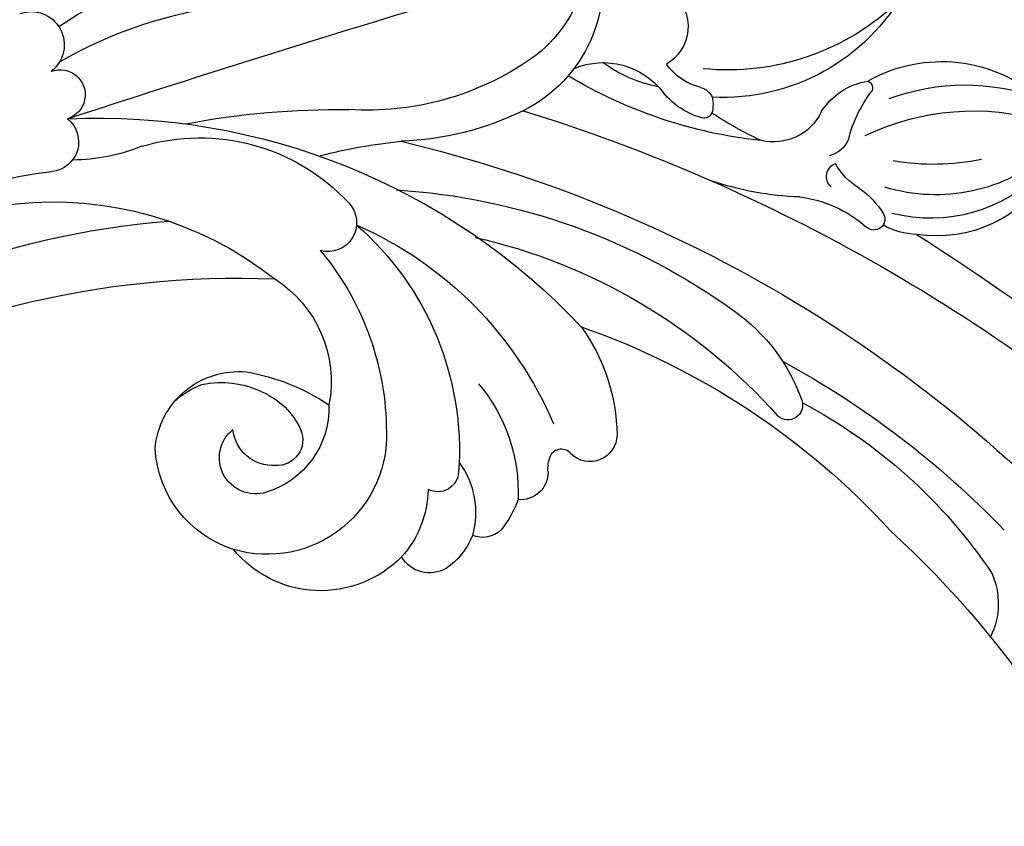
# Model space of a CAD drawing. Units: centimetres. Extents: x 0 to 11169, y 0 to 4011.
# Drawn here: x 9779 to 9850, y 3519 to 3578 of the extents above; entities that cross this region are included whole.
import ezdxf

# ---------------------------------------------------------------- set-up
doc = ezdxf.new("R2010")
doc.units = ezdxf.units.CM
doc.layers.add('H-08.木作(細線)', color=252, linetype='Continuous')

# ---------------------------------------------------------------- blocks, each defined once
blk = doc.blocks.new('SE-21108L-d01')
at = {"layer": 'H-08.木作(細線)'}
for centre, radius, start, end in [((20159.314, 9395.824), 10.107, 157.35336, 234.01832), ((20158.587, 9393.169), 10.365, 164.5643, 243.65617), ((20168.145, 9360.496), 35.272, 56.66153, 77.54322), ((20139.535, 9399.847), 15.006, 208.92094, 273.04187), ((20145.222, 9389.964), 3.147, 130.45202, 239.88498), ((20139.197, 9404.602), 17.781, 226.18298, 275.78338), ((19824.382, 8275.309), 1165.786, 71.882758, 73.278185), ((20171.259, 9359.184), 32.549, 60.1549, 83.30362), ((20189.532, 9388.631), 2.404, 70.15584, 232.50616), ((20123.767, 9376.658), 10.77, 60.33249, 132.6064), ((20140.158, 9389.723), 4.278, 283.3878, 324.55416), ((20148.208, 9381.923), 5.429, 67.20722, 143.30125), ((20142.43, 9395.218), 9.773, 280.5859, 306.39453), ((20165.286, 9404.807), 20.89, 235.24106, 273.531), ((20133.173, 9415.668), 34.137, 276.09548, 300.96886), ((20187.43, 9385.029), 1.811, 69.38373, 252.89303), ((20122.069, 9369.986), 15.754, 69.63165, 109.83828), ((20129.264, 9385.534), 0.51, 109.04544, 215.88277), ((20128.344, 9381.22), 4.855, 31.95489, 81.06226), ((20121.433, 9379.587), 9.323, 13.72532, 37.28175), ((20141.512, 9384.308), 1.305, 106.165, 154.86886), ((20139.613, 9388.658), 5.494, 285.59666, 320.55063), ((20142.706, 9384.342), 2.431, 167.64226, 194.97735), ((20192.026, 9261.028), 128.606, 107.2041, 132.34584), ((20121.466, 9365.77), 18.095, 64.42827, 106.40626), ((20135.923, 9385.47), 3.847, 205.89737, 283.14458), ((20125.278, 9406.505), 27.328, 294.93154, 303.48811), ((20140.928, 9383.965), 0.62, 201.36625, 285.10916), ((20163.609, 9403.584), 21.928, 243.97137, 267.87103), ((20167.52, 9326.979), 56.986, 79.04661, 90.95299), ((20184.692, 9335.398), 47.95, 87.36402, 136.70725), ((20188.237, 9381.619), 2.147, 128.58636, 264.51479), ((20185.937, 9284.308), 100.075, 103.37078, 138.56748), ((20132.433, 9382.678), 2.133, 204.31484, 255.28399), ((20158.671, 9341.015), 40.864, 75.86022, 84.20799), ((20177.345, 9367.235), 14.686, 73.44364, 137.14966), ((20124.183, 9390.386), 12.576, 228.64796, 287.04182), ((20186.623, 9393.855), 13.538, 247.89918, 269.60386), ((20124.345, 9396.922), 16.914, 258.18094, 279.91935), ((20127.416, 9382.231), 4.564, 300.19787, 331.84791), ((20131.049, 9379.129), 1.026, 312.76352, 67.64954), ((20124.115, 9384.333), 9.492, 210.83679, 278.85612), ((20124.564, 9387.34), 11.223, 223.46466, 284.37398), ((20185.362, 9353.663), 25.957, 43.8639, 84.09804), ((20133.291, 9399.716), 22.074, 271.91044, 288.81732), ((20133.247, 9373.2), 6.195, 124.80092, 148.48084), ((20166.061, 9331.606), 46.648, 93.58638, 125.87198), ((20135.046, 9368.958), 8.756, 96.68691, 131.89114), ((20168.089, 9375.794), 2.079, 136.61956, 285.3904), ((20187.948, 9351.431), 25.864, 40.04767, 128.2732), ((20128.663, 9376.06), 0.793, 151.47132, 312.59546), ((20174.492, 9313.725), 62.404, 52.26163, 85.28318), ((20125.416, 9380.168), 5.217, 271.76074, 299.61332), ((20176.964, 9350.551), 27.364, 113.58174, 156.93217), ((20180.177, 9359.339), 21.584, 130.99688, 184.09225), ((20249.991, 9181.146), 230.305, 122.69839, 131.04717), ((20166.637, 9334.194), 41.57, 102.74833, 138.32388), ((20184.348, 9360.64), 20.485, 140.0627, 178.58828), ((20176.624, 9364.324), 8.774, 122.35908, 191.0603), ((20174.644, 9306.169), 65.623, 59.27432, 92.37187), ((20146.369, 9358.576), 13.255, 125.21027, 160.61059), ((20167.867, 9316.55), 54.796, 109.26148, 137.49345), ((20160.879, 9360.279), 13.672, 144.19103, 179.20121), ((20166.8, 9307.791), 66.03, 118.53885, 136.07913), ((20176.513, 9350.044), 15.196, 99.62687, 124.01075), ((20174.527, 9358.987), 6.065, 4.8789, 95.24701), ((20166.606, 9356.309), 12.257, 140.08361, 182.35089), ((20175.779, 9357.602), 6.659, 77.75484, 116.0661), ((20175.189, 9358.681), 5.786, 46.04295, 69.74927), ((20134.873, 9362.626), 1.067, 160.81935, 312.09652), ((20174.981, 9358.596), 5.423, 113.10684, 155.78322), ((20151.355, 9329.541), 37.593, 117.80361, 146.05317), ((20174.402, 9362.45), 6.392, 178.28289, 253.10781), ((20172.475, 9360.488), 8.631, 175.63742, 286.41665), ((20171.77, 9360.129), 1.867, 158.26761, 272.76102), ((20172.036, 9361.202), 2.943, 266.58335, 353.40283), ((20173.309, 9358.835), 2.616, 253.01911, 50.86303), ((20149.161, 9360.504), 1.953, 180.99774, 314.61736), ((20151.229, 9358.609), 0.861, 23.7261, 144.05306), ((20172.445, 9359.962), 8.137, 287.6704, 356.77059), ((20149.842, 9358.045), 2.357, 354.36259, 22.71562), ((20163.501, 9354.883), 6.079, 143.58935, 195.88244), ((20154.17, 9357.78), 1.983, 179.03671, 275.458), ((20160.157, 9357.885), 1.512, 183.25756, 297.35771), ((20168.262, 9356.647), 7.41, 180.81351, 222.21205), ((20160.78, 9357.984), 6.781, 198.73397, 219.99106), ((20176.561, 9300.003), 72.661, 132.4997, 161.33399), ((20156.93, 9354.997), 1.92, 225.54956, 292.16521), ((20162.293, 9354.983), 4.963, 200.82262, 236.51654), ((20160.746, 9352.886), 2.365, 239.74467, 328.98392), ((20168.6, 9357.42), 8.188, 224.62823, 320.46698), ((20124.978, 9348.295), 5.305, 155.03783, 206.70636)]:
    blk.add_arc(centre, radius, start, end, dxfattribs=at)
blk = doc.blocks.new('OB-0006')
at = {"xscale": -1}
blk.add_blockref('SE-21108L-d01', (20509.465, -9153.907), dxfattribs=at)

msp = doc.modelspace()

# ---------------------------------------------------------------- block references
msp.add_blockref('OB-0006', (9459.485, 3341.003))

doc.saveas('drawing.dxf')
